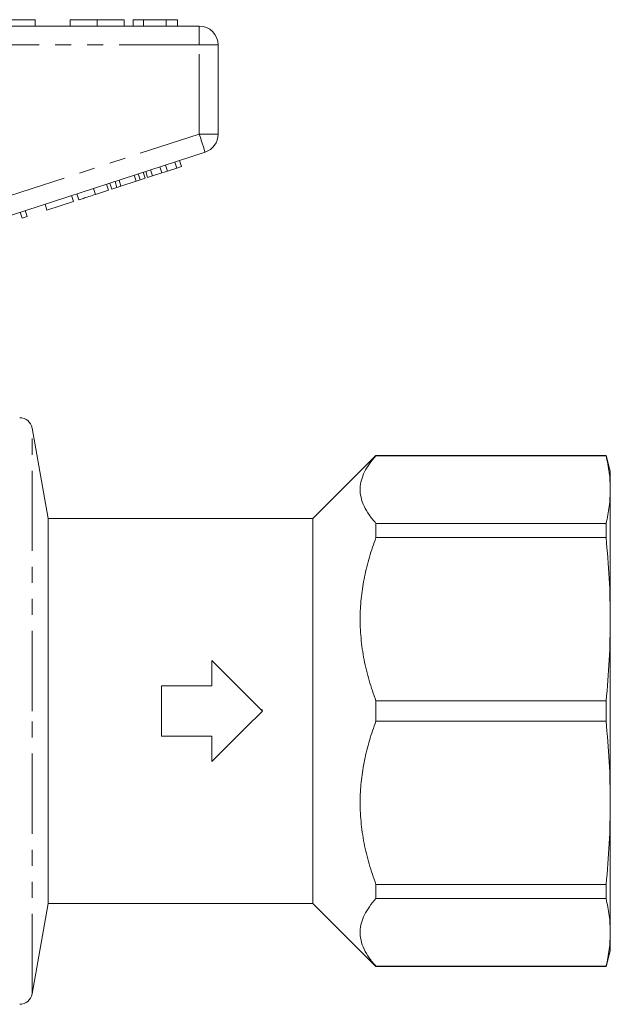
# Model space of a CAD drawing. Units: millimetres. Extents: x 150 to 257, y 87 to 262.
# Drawn here: x 210 to 257, y 178 to 256 of the extents above; entities that cross this region are included whole.
import ezdxf

# ---------------------------------------------------------------- set-up
doc = ezdxf.new("R2010")
doc.units = ezdxf.units.MM
doc.linetypes.add('PHANTOM', pattern=[12.7, 6.35, -1.27, 1.27, -1.27, 1.27, -1.27])

msp = doc.modelspace()

# ---------------------------------------------------------------- linework, layer by layer
at = {"color": 7, "linetype": 'Continuous', "lineweight": 15}
for p, q in [((206.664, 256.395), (211.664, 256.395)), ((211.664, 256.395), (211.664, 255.895)), ((214.42, 256.395), (214.42, 255.895)), ((216.574, 256.395), (216.574, 255.895)), ((218.715, 256.395), (218.715, 255.895)), ((220.254, 256.395), (219.42, 256.395)), ((219.42, 256.395), (219.42, 255.895)), ((222.046, 256.395), (220.254, 256.395)), ((220.254, 256.395), (220.254, 255.895)), ((222.046, 256.395), (222.046, 255.895)), ((222.946, 256.395), (222.046, 256.395)), ((222.946, 256.395), (222.946, 255.895)), ((206.961, 255.895), (224.664, 255.895)), ((226.164, 254.395), (226.164, 247.322)), ((225.127, 245.895), (207.425, 240.144)), ((222.876, 244.638), (222.722, 245.114)), ((223.26, 244.763), (223.106, 245.239)), ((220.384, 243.829), (220.23, 244.304)), ((220.572, 243.89), (220.417, 244.365)), ((220.956, 244.014), (220.801, 244.49)), ((221.688, 244.252), (221.534, 244.728)), ((221.688, 244.252), (222.144, 244.4)), ((222.144, 244.4), (221.99, 244.876)), ((222.144, 244.4), (222.876, 244.638)), ((222.876, 244.638), (223.26, 244.763)), ((218.139, 243.099), (217.985, 243.575)), ((218.459, 243.203), (218.304, 243.678)), ((218.459, 243.203), (219.655, 243.592)), ((219.655, 243.592), (219.5, 244.067)), ((219.655, 243.592), (219.974, 243.695)), ((219.974, 243.695), (219.82, 244.171)), ((219.974, 243.695), (220.384, 243.829)), ((220.572, 243.89), (220.956, 244.014)), ((220.956, 244.014), (221.688, 244.252)), ((216.432, 242.545), (216.278, 243.02)), ((216.432, 242.545), (217.456, 242.877)), ((217.456, 242.877), (217.302, 243.353)), ((217.729, 242.966), (217.575, 243.441)), ((217.729, 242.966), (218.139, 243.099)), ((218.139, 243.099), (218.459, 243.203)), ((212.591, 241.297), (214.683, 241.976)), ((214.683, 241.976), (214.528, 242.452)), ((215.109, 242.115), (214.955, 242.59)), ((211.012, 240.784), (210.858, 241.259)), ((212.591, 241.297), (212.437, 241.772)), ((210.628, 240.659), (210.474, 241.134)), ((210.628, 240.659), (211.012, 240.784)), ((212.675, 216.845), (211.41, 224.019)), ((238.675, 221.845), (233.675, 216.845)), ((256.929, 221.845), (238.675, 221.845)), ((238.675, 221.83), (238.675, 221.845)), ((238.675, 221.83), (256.929, 221.83)), ((257.264, 220.595), (256.929, 221.845)), ((256.929, 221.83), (256.929, 221.845)), ((257.264, 220.595), (257.264, 219.149)), ((257.264, 219.149), (257.264, 208.866)), ((233.675, 216.845), (212.675, 216.845)), ((212.675, 201.595), (212.675, 216.845)), ((233.675, 201.595), (233.675, 216.845)), ((238.675, 215.338), (238.675, 216.469)), ((256.929, 216.469), (238.675, 216.469)), ((256.929, 215.338), (256.929, 216.469)), ((238.675, 215.338), (256.929, 215.338)), ((257.264, 208.866), (257.264, 194.324)), ((225.675, 203.595), (225.675, 205.595)), ((221.675, 203.595), (225.675, 203.595)), ((221.675, 199.595), (221.675, 203.595)), ((238.675, 200.796), (238.675, 202.395)), ((256.929, 202.395), (238.675, 202.395)), ((256.929, 200.796), (256.929, 202.395)), ((212.675, 186.345), (212.675, 201.595)), ((229.654, 201.705), (229.651, 201.619)), ((233.675, 186.345), (233.675, 201.595)), ((238.675, 200.796), (256.929, 200.796)), ((225.675, 199.595), (221.675, 199.595)), ((225.675, 197.595), (225.675, 199.595)), ((257.264, 194.324), (257.264, 184.042)), ((256.929, 187.853), (238.675, 187.853)), ((238.675, 186.722), (238.675, 187.853)), ((256.929, 186.722), (256.929, 187.853)), ((238.675, 186.722), (256.929, 186.722)), ((211.41, 179.172), (212.675, 186.345)), ((212.675, 186.345), (233.675, 186.345)), ((233.675, 186.345), (238.675, 181.345)), ((257.264, 184.042), (257.264, 182.595)), ((256.929, 181.345), (257.264, 182.595)), ((238.675, 181.345), (238.675, 181.361)), ((256.929, 181.361), (238.675, 181.361)), ((238.675, 181.345), (256.929, 181.345)), ((256.929, 181.345), (256.929, 181.361))]:
    msp.add_line(p, q, dxfattribs=at)
at = {"color": 8, "linetype": 'PHANTOM', "lineweight": 0}
for p, q in [((224.664, 254.395), (224.664, 255.895)), ((224.664, 254.395), (206.961, 254.395)), ((224.664, 247.322), (224.664, 254.395)), ((224.664, 254.395), (226.164, 254.395)), ((207.914, 241.88), (224.664, 247.322)), ((224.664, 247.322), (226.164, 247.322)), ((211.41, 201.595), (211.41, 224.019)), ((211.41, 179.172), (211.41, 201.595))]:
    msp.add_line(p, q, dxfattribs=at)
at = {"color": 8, "linetype": 'PHANTOM', "lineweight": 0, "flags": 128}
msp.add_lwpolyline([(224.664, 247.322), (224.754, 247.044), (224.841, 246.776), (224.921, 246.529), (224.992, 246.313), (225.049, 246.136), (225.092, 246.004), (225.119, 245.923), (225.127, 245.895)], dxfattribs=at)
at = {"color": 7, "linetype": 'Continuous', "lineweight": 15, "flags": 128}
for points in [[(225.675, 205.595), (226.991, 204.279), (228.328, 202.942), (229.675, 201.595)], [(229.675, 201.595), (228.328, 200.249), (226.991, 198.912), (225.675, 197.595)]]:
    msp.add_lwpolyline(points, dxfattribs=at)
at = {"color": 7, "linetype": 'Continuous', "lineweight": 15}
for centre, radius, start, end in [((224.664, 254.395), 1.5, 0, 90), ((224.664, 247.322), 1.5, 288, 0), ((210.425, 223.845), 1, 10, 90), ((210.425, 179.345), 1, 270, 350)]:
    msp.add_arc(centre, radius, start, end, dxfattribs=at)
for points, knots in [([(216.574, 256.395), (216.339, 256.395), (215.871, 256.395), (215.236, 256.395), (214.745, 256.395), (214.46, 256.395), (214.434, 256.395), (214.42, 256.395)], [0, 0, 0, 0, 0.186758, 0.373113, 0.559668, 0.779563, 1, 1, 1, 1]), ([(218.715, 256.395), (218.706, 256.395), (218.687, 256.395), (218.487, 256.395), (218.075, 256.395), (217.406, 256.395), (216.852, 256.395), (216.574, 256.395)], [0, 0, 0, 0, 0.187264, 0.374292, 0.561001, 0.780237, 1, 1, 1, 1]), ([(215.109, 242.115), (215.122, 242.119), (215.149, 242.127), (215.395, 242.208), (215.891, 242.368), (216.251, 242.486), (216.432, 242.545)], [0, 0, 0, 0, 0.281207, 0.561074, 0.779531, 1, 1, 1, 1]), ([(238.675, 216.469), (238.487, 216.691), (238.111, 217.135), (237.71, 217.826), (237.462, 218.534), (237.397, 219.231), (237.502, 219.903), (237.752, 220.551), (238.136, 221.196), (238.495, 221.618), (238.675, 221.83)], [0, 0, 0, 0, 0.12794, 0.255845, 0.387565, 0.519265, 0.637815, 0.756381, 0.878177, 1, 1, 1, 1]), ([(256.929, 221.83), (257.025, 221.384), (257.219, 220.492), (257.249, 219.597), (257.264, 219.149)], [0, 0, 0, 0, 0.49948, 1, 1, 1, 1]), ([(257.264, 219.149), (257.249, 218.702), (257.219, 217.807), (257.026, 216.915), (256.929, 216.469)], [0, 0, 0, 0, 0.4994438, 1, 1, 1, 1]), ([(238.675, 202.395), (238.487, 202.931), (238.111, 204.003), (237.71, 205.671), (237.462, 207.38), (237.397, 209.064), (237.502, 210.686), (237.752, 212.251), (238.136, 213.807), (238.495, 214.828), (238.675, 215.338)], [0, 0, 0, 0, 0.12794, 0.255845, 0.387565, 0.519265, 0.637815, 0.756381, 0.878177, 1, 1, 1, 1]), ([(256.929, 215.338), (257.025, 214.262), (257.219, 212.109), (257.249, 209.948), (257.264, 208.866)], [0, 0, 0, 0, 0.49948, 1, 1, 1, 1]), ([(257.264, 208.866), (257.249, 207.787), (257.219, 205.627), (257.026, 203.473), (256.929, 202.395)], [0, 0, 0, 0, 0.499444, 1, 1, 1, 1]), ([(238.675, 187.853), (238.487, 188.389), (238.111, 189.461), (237.71, 191.129), (237.462, 192.839), (237.397, 194.522), (237.502, 196.144), (237.752, 197.709), (238.136, 199.265), (238.495, 200.286), (238.675, 200.796)], [0, 0, 0, 0, 0.12794, 0.255845, 0.387565, 0.519265, 0.637815, 0.756381, 0.878177, 1, 1, 1, 1]), ([(256.929, 200.796), (257.025, 199.72), (257.219, 197.567), (257.249, 195.406), (257.264, 194.324)], [0, 0, 0, 0, 0.49948, 1, 1, 1, 1]), ([(257.264, 194.324), (257.249, 193.245), (257.219, 191.085), (257.026, 188.931), (256.929, 187.853)], [0, 0, 0, 0, 0.4994438, 1, 1, 1, 1]), ([(238.675, 181.361), (238.487, 181.583), (238.111, 182.027), (237.71, 182.718), (237.462, 183.426), (237.397, 184.123), (237.502, 184.796), (237.752, 185.444), (238.136, 186.088), (238.495, 186.511), (238.675, 186.722)], [0, 0, 0, 0, 0.12794, 0.255845, 0.387565, 0.519265, 0.637815, 0.756381, 0.878177, 1, 1, 1, 1]), ([(256.929, 186.722), (257.025, 186.277), (257.219, 185.385), (257.249, 184.49), (257.264, 184.042)], [0, 0, 0, 0, 0.49948, 1, 1, 1, 1]), ([(257.264, 184.042), (257.249, 183.595), (257.219, 182.7), (257.026, 181.808), (256.929, 181.361)], [0, 0, 0, 0, 0.499444, 1, 1, 1, 1])]:
    msp.add_open_spline(points, degree=3, knots=knots, dxfattribs=at)

doc.saveas('drawing.dxf')
